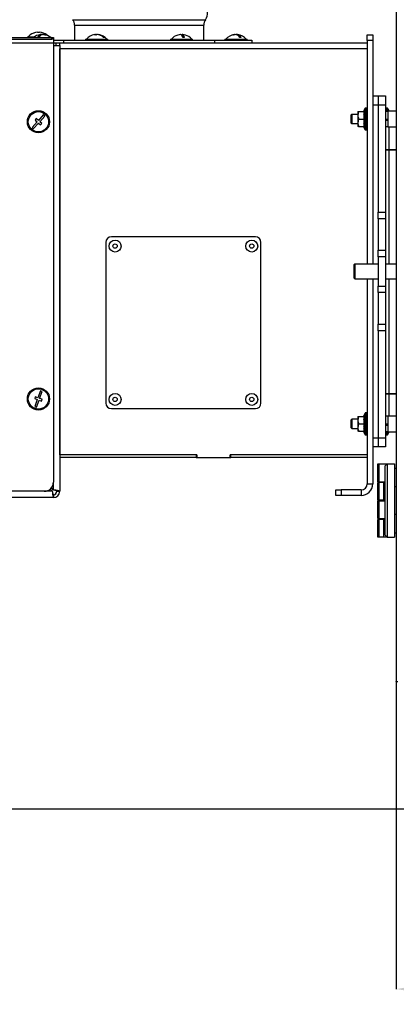
# Model space of a CAD drawing. Units: millimetres. Extents: x 75 to 6225, y 68 to 4380.
# Drawn here: x 705 to 909, y 2554 to 3087 of the extents above; entities that cross this region are included whole.
import ezdxf

# ---------------------------------------------------------------- set-up
doc = ezdxf.new("R2010")
doc.units = ezdxf.units.MM
doc.header["$LTSCALE"] = 15
doc.header["$PDSIZE"] = -1
doc.layers.add('WYMIAR', color=8, linetype='Continuous')
doc.styles.add('SLDTEXTSTYLE0', font='TXT', dxfattribs={"width": 0.605})
doc.dimstyles.new('SLDDIMSTYLE0', dxfattribs={"dimtxt": 46.229736, "dimasz": 49.53, "dimexe": 0, "dimexo": 0.0625, "dimgap": 11.557434, "dimtad": 1, "dimrnd": 1e-09, "dimzin": 12, "dimdsep": 46, "dimtxsty": 'SLDTEXTSTYLE0', "dimsah": 1, "dimcen": 0.09, "dimadec": 0, "dimazin": 3, "dimtfac": 1, "dimtofl": 0, "dimtmove": 0, "dimatfit": 3, "dimfxl": 1, "dimfrac": 2, "dimtolj": 1, "dimtzin": 12, "dimarcsym": 0})
doc.dimstyles.new('SLDDIMSTYLE2', dxfattribs={"dimtxt": 46.229736, "dimasz": 49.53, "dimexe": 0, "dimexo": 0.0625, "dimgap": 11.557434, "dimtad": 1, "dimdec": 0, "dimrnd": 1e-09, "dimzin": 12, "dimdsep": 46, "dimtxsty": 'SLDTEXTSTYLE0', "dimsah": 1, "dimcen": 0.09, "dimadec": 0, "dimazin": 3, "dimtfac": 1, "dimtdec": 0, "dimtofl": 0, "dimtmove": 0, "dimatfit": 3, "dimfxl": 1, "dimfrac": 2, "dimtolj": 1, "dimtzin": 12, "dimarcsym": 0})

# ---------------------------------------------------------------- blocks, each defined once
blk = doc.blocks.new('_D_3')
at = {"layer": 'Defpoints', "color": 0}
for p in [(973.38, 4096.33), (216.63, 2659.83), (1576.33, 2659.83)]:
    blk.add_point(p, dxfattribs=at)
at = {"layer": 'WYMIAR', "color": 0, "lineweight": -2}
for p, q in [((973.31, 4096.33), (216.63, 4096.33)), ((216.63, 4046.8), (216.63, 2709.36)), ((1576.26, 2659.83), (216.63, 2659.83))]:
    blk.add_line(p, q, dxfattribs=at)
at = {"layer": 'WYMIAR', "color": 0}
for points in [[(224.88, 4046.8), (208.37, 4046.8), (216.63, 4096.33)], [(208.37, 2709.36), (224.88, 2709.36), (216.63, 2659.83)]]:
    blk.add_solid(points, dxfattribs=at)
at = {"layer": 'WYMIAR', "color": 0, "insert": (158.84, 3378.08), "char_height": 46.23, "attachment_point": 2, "rotation": 90, "style": 'SLDTEXTSTYLE0'}
blk.add_mtext('\\A1;1437', dxfattribs=at)
blk = doc.blocks.new('_D_4')
at = {"layer": 'Defpoints', "color": 0}
for p in [(2268.6, 4246.33), (2268.6, 3931.99), (366.63, 2844.98)]:
    blk.add_point(p, dxfattribs=at)
at = {"layer": 'WYMIAR', "color": 0, "lineweight": -2}
for p, q in [((366.63, 2845.05), (366.63, 4246.33)), ((416.16, 4246.33), (2219.07, 4246.33)), ((2268.6, 3932.05), (2268.6, 4246.33))]:
    blk.add_line(p, q, dxfattribs=at)
at = {"layer": 'WYMIAR', "color": 0}
for points in [[(416.16, 4254.59), (416.16, 4238.08), (366.63, 4246.33)], [(2219.07, 4238.08), (2219.07, 4254.59), (2268.6, 4246.33)]]:
    blk.add_solid(points, dxfattribs=at)
at = {"layer": 'WYMIAR', "color": 0, "insert": (1317.61, 4304.12), "char_height": 46.23, "attachment_point": 2, "style": 'SLDTEXTSTYLE0'}
blk.add_mtext('\\A1;1902', dxfattribs=at)
blk = doc.blocks.new('_D_5')
at = {"layer": 'Defpoints', "color": 0}
for p in [(908.83, 2728.79), (1656.83, 2728.79), (1656.83, 2562.45)]:
    blk.add_point(p, dxfattribs=at)
at = {"layer": 'WYMIAR', "color": 0, "lineweight": -2}
for p, q in [((908.83, 2728.73), (908.83, 2562.45)), ((1656.83, 2728.73), (1656.83, 2562.45)), ((958.36, 2562.45), (1607.3, 2562.45))]:
    blk.add_line(p, q, dxfattribs=at)
at = {"layer": 'WYMIAR', "color": 0}
for points in [[(958.36, 2570.7), (958.36, 2554.19), (908.83, 2562.45)], [(1607.3, 2554.19), (1607.3, 2570.7), (1656.83, 2562.45)]]:
    blk.add_solid(points, dxfattribs=at)
at = {"layer": 'WYMIAR', "color": 0, "insert": (1282.83, 2620.23), "char_height": 46.23, "attachment_point": 2, "style": 'SLDTEXTSTYLE0'}
blk.add_mtext('\\A1;748', dxfattribs=at)

msp = doc.modelspace()

# ---------------------------------------------------------------- linework, layer by layer
at = {"lineweight": 25}
for p, q in [((908.827, 4081.635), (908.827, 2728.789)), ((733.527, 3087.085), (805.527, 3087.085)), ((714.502, 3080.347), (714.502, 3080.351)), ((715.5, 3080.096), (715.5, 3080.351)), ((715.552, 3080.093), (715.552, 3080.351)), ((734.527, 3084.085), (734.527, 3076.085)), ((734.527, 3084.085), (804.527, 3084.085)), ((804.527, 3076.085), (804.527, 3084.085)), ((582.697, 3077.385), (722.177, 3077.385)), ((582.697, 3076.585), (722.177, 3076.585)), ((709.027, 3077.885), (709.027, 3077.385)), ((709.027, 3077.885), (713.017, 3077.885)), ((716.303, 3079.049), (715.979, 3079.009)), ((716.32, 3079.051), (716.214, 3079.038)), ((716.32, 3079.048), (716.32, 3079.051)), ((716.349, 3078.681), (716.349, 3079.051)), ((717.011, 3079.014), (716.826, 3079.051)), ((716.826, 3078.943), (716.826, 3079.051)), ((717.011, 3079.051), (716.899, 3079.038)), ((716.915, 3079.035), (717.043, 3079.051)), ((717.011, 3079.047), (717.011, 3079.051)), ((717.043, 3079.051), (717.154, 3079.038)), ((717.705, 3078.993), (717.705, 3079.051)), ((717.868, 3079.035), (717.734, 3079.051)), ((717.734, 3079.048), (717.734, 3079.051)), ((718.075, 3079.009), (717.751, 3079.049)), ((722.177, 3076.585), (722.177, 3077.385)), ((722.177, 3077.385), (723.177, 3077.385)), ((723.057, 3076.585), (722.177, 3076.585)), ((723.057, 3076.585), (723.177, 3076.585)), ((723.177, 3077.385), (723.177, 3076.585)), ((723.177, 3076.585), (723.177, 3074.535)), ((723.177, 3076.085), (728.527, 3076.085)), ((728.527, 3076.085), (728.527, 3074.585)), ((728.527, 3076.085), (810.527, 3076.085)), ((740.527, 3076.585), (740.527, 3076.085)), ((740.527, 3076.585), (752.527, 3076.585)), ((745.453, 3079.006), (745.852, 3079.051)), ((746.317, 3079.051), (745.852, 3078.995)), ((745.852, 3078.8), (745.852, 3079.051)), ((746.317, 3078.932), (746.317, 3079.051)), ((747.202, 3078.995), (747.202, 3079.051)), ((752.527, 3076.085), (752.527, 3076.585)), ((786.527, 3076.585), (786.527, 3076.085)), ((786.527, 3076.585), (798.527, 3076.585)), ((791.92, 3079.029), (791.92, 3079.051)), ((792.891, 3078.173), (792.891, 3079.051)), ((793.133, 3077.513), (793.133, 3079.051)), ((798.527, 3076.085), (798.527, 3076.585)), ((810.527, 3074.585), (810.527, 3076.085)), ((810.527, 3076.085), (830.527, 3076.085)), ((816.027, 3076.585), (816.027, 3076.085)), ((816.027, 3076.585), (816.98, 3076.585)), ((816.98, 3076.585), (828.027, 3076.585)), ((821.336, 3078.978), (821.336, 3079.051)), ((822.027, 3079.038), (821.932, 3079.051)), ((821.932, 3079.043), (821.932, 3079.051)), ((822.177, 3079.051), (822.061, 3079.033)), ((822.177, 3078.991), (822.177, 3079.051)), ((822.718, 3078.772), (822.718, 3079.051)), ((828.027, 3076.085), (828.027, 3076.585)), ((830.527, 3076.085), (830.527, 3074.585)), ((893.027, 3078.835), (896.027, 3078.835)), ((893.027, 3075.835), (893.027, 3078.835)), ((896.027, 3075.835), (893.027, 3075.835)), ((893.027, 3075.835), (893.027, 2954.835)), ((896.027, 3078.835), (896.027, 3075.835)), ((896.027, 3075.835), (896.027, 2954.835)), ((584.177, 3074.535), (723.177, 3074.535)), ((723.177, 3074.585), (724.527, 3074.585)), ((723.177, 3074.535), (723.177, 2836.835)), ((723.177, 3073.085), (724.527, 3073.085)), ((724.527, 3073.085), (724.527, 3074.585)), ((724.527, 3074.585), (726.527, 3074.585)), ((724.527, 3073.085), (726.527, 3073.085)), ((726.527, 3073.085), (726.527, 3074.585)), ((726.527, 3074.585), (893.027, 3074.585)), ((726.527, 3073.085), (726.527, 2831.835)), ((726.527, 2851.585), (726.527, 3071.235)), ((893.027, 3071.235), (726.527, 3071.235)), ((896.027, 3045.835), (899.027, 3045.835)), ((899.027, 3045.835), (899.027, 3040.835)), ((899.027, 3045.835), (903.027, 3045.835)), ((903.027, 3045.835), (903.027, 3040.835)), ((891.997, 3027.475), (891.997, 3039.195)), ((892.927, 3039.235), (892.076, 3039.235)), ((892.076, 3039.235), (892.076, 3027.435)), ((892.927, 3027.435), (892.927, 3039.235)), ((899.027, 3040.835), (896.027, 3040.835)), ((896.027, 3040.835), (896.027, 2954.835)), ((899.027, 3040.835), (899.027, 2982.906)), ((903.027, 3040.835), (899.027, 3040.835)), ((903.027, 3040.835), (903.027, 2982.906)), ((903.977, 3039.235), (903.127, 3039.235)), ((903.127, 3039.235), (903.127, 3037.475)), ((903.977, 3037.475), (903.977, 3039.235)), ((904.057, 3039.195), (904.057, 3037.475)), ((908.827, 3037.585), (904.227, 3037.585)), ((904.227, 3037.585), (904.227, 3029.085)), ((713.863, 3033.536), (713.199, 3032.788)), ((713.199, 3032.788), (714.321, 3031.793)), ((714.985, 3032.541), (713.863, 3033.536)), ((717.639, 3035.533), (714.985, 3032.541)), ((715.733, 3031.877), (718.387, 3034.869)), ((718.387, 3034.869), (717.639, 3035.533)), ((884.727, 3035.835), (884.227, 3035.335)), ((884.227, 3035.335), (884.227, 3031.335)), ((888.027, 3035.835), (884.727, 3035.835)), ((884.727, 3035.835), (884.727, 3030.835)), ((888.384, 3037.335), (888.027, 3035.335)), ((888.027, 3037.335), (888.027, 3035.335)), ((888.027, 3035.335), (888.027, 3031.335)), ((888.384, 3033.335), (888.027, 3031.335)), ((888.384, 3037.335), (891.32, 3037.335)), ((888.384, 3033.335), (891.32, 3033.335)), ((904.227, 3037.475), (903.027, 3037.475)), ((903.027, 3033.335), (904.227, 3033.335)), ((903.945, 3032.892), (903.027, 3032.892)), ((903.027, 3032.616), (904.227, 3032.616)), ((903.727, 3033.335), (903.727, 3032.892)), ((714.321, 3031.793), (711.666, 3028.801)), ((711.666, 3028.801), (712.414, 3028.137)), ((712.414, 3028.137), (715.069, 3031.129)), ((715.069, 3031.129), (716.191, 3030.134)), ((716.855, 3030.882), (715.733, 3031.877)), ((716.191, 3030.134), (716.855, 3030.882)), ((884.227, 3031.335), (884.727, 3030.835)), ((884.727, 3030.835), (888.027, 3030.835)), ((888.027, 3031.335), (888.027, 3029.335)), ((888.384, 3029.335), (891.32, 3029.335)), ((892.076, 3027.435), (892.927, 3027.435)), ((903.027, 3029.195), (904.227, 3029.195)), ((904.227, 3029.085), (908.827, 3029.085)), ((905.027, 3016.835), (905.027, 3029.085)), ((905.027, 3016.585), (905.027, 3029.085)), ((903.027, 3016.835), (905.027, 3016.835)), ((903.027, 3016.585), (905.027, 3016.585)), ((905.027, 3016.835), (908.827, 3016.835)), ((905.027, 2954.835), (905.027, 3016.835)), ((905.027, 3016.585), (908.827, 3016.585)), ((905.027, 2954.835), (905.027, 3016.585)), ((899.027, 2982.906), (903.027, 2982.906)), ((899.027, 2979.371), (899.027, 2982.906)), ((903.027, 2979.371), (899.027, 2979.371)), ((899.027, 2979.371), (899.027, 2962.299)), ((903.027, 2982.906), (903.027, 2979.371)), ((903.027, 2979.371), (903.027, 2962.299)), ((832.527, 2969.585), (754.527, 2969.585)), ((751.527, 2966.585), (751.527, 2879.585)), ((835.527, 2879.585), (835.527, 2966.585)), ((899.027, 2962.299), (903.027, 2962.299)), ((899.027, 2958.764), (899.027, 2962.299)), ((903.027, 2958.764), (899.027, 2958.764)), ((899.027, 2958.764), (899.027, 2942.906)), ((903.027, 2962.299), (903.027, 2958.764)), ((903.027, 2958.764), (903.027, 2942.906)), ((886.327, 2954.835), (885.827, 2954.335)), ((885.827, 2954.335), (885.827, 2947.335)), ((899.027, 2954.835), (886.327, 2954.835)), ((886.327, 2954.835), (886.327, 2946.835)), ((908.827, 2954.835), (903.027, 2954.835)), ((885.827, 2947.335), (886.327, 2946.835)), ((886.327, 2946.835), (899.027, 2946.835)), ((893.027, 2946.835), (893.027, 2835.895)), ((896.027, 2946.835), (896.027, 2860.835)), ((896.027, 2946.835), (896.027, 2835.895)), ((899.027, 2942.906), (903.027, 2942.906)), ((899.027, 2939.371), (899.027, 2942.906)), ((903.027, 2946.835), (908.827, 2946.835)), ((903.027, 2942.906), (903.027, 2939.371)), ((905.027, 2884.835), (905.027, 2946.835)), ((905.027, 2884.585), (905.027, 2946.835)), ((903.027, 2939.371), (899.027, 2939.371)), ((899.027, 2939.371), (899.027, 2922.299)), ((903.027, 2939.371), (903.027, 2922.299)), ((899.027, 2922.299), (903.027, 2922.299)), ((899.027, 2918.764), (899.027, 2922.299)), ((903.027, 2922.299), (903.027, 2918.764)), ((899.027, 2918.764), (899.027, 2860.835)), ((903.027, 2918.764), (899.027, 2918.764)), ((903.027, 2918.764), (903.027, 2860.835)), ((713.317, 2882.987), (712.976, 2882.046)), ((714.727, 2882.475), (713.317, 2882.987)), ((716.09, 2886.236), (714.727, 2882.475)), ((715.667, 2882.135), (717.03, 2885.895)), ((717.03, 2885.895), (716.09, 2886.236)), ((903.027, 2884.835), (905.027, 2884.835)), ((903.027, 2884.585), (905.027, 2884.585)), ((905.027, 2884.835), (908.827, 2884.835)), ((905.027, 2872.585), (905.027, 2884.835)), ((905.027, 2884.585), (908.827, 2884.585)), ((905.027, 2872.585), (905.027, 2884.585)), ((712.976, 2882.046), (714.386, 2881.535)), ((714.386, 2881.535), (713.023, 2877.775)), ((713.023, 2877.775), (713.963, 2877.434)), ((713.963, 2877.434), (715.327, 2881.195)), ((715.327, 2881.195), (716.737, 2880.683)), ((717.078, 2881.623), (715.667, 2882.135)), ((716.737, 2880.683), (717.078, 2881.623)), ((754.527, 2876.585), (832.527, 2876.585)), ((888.384, 2872.335), (888.027, 2870.335)), ((888.027, 2872.335), (888.027, 2870.335)), ((888.384, 2872.335), (891.32, 2872.335)), ((891.997, 2862.475), (891.997, 2874.195)), ((892.927, 2874.235), (892.076, 2874.235)), ((892.076, 2874.235), (892.076, 2862.435)), ((892.927, 2862.435), (892.927, 2874.235)), ((904.227, 2872.475), (903.027, 2872.475)), ((908.827, 2872.585), (904.227, 2872.585)), ((904.227, 2872.585), (904.227, 2870.624)), ((884.727, 2870.835), (884.227, 2870.335)), ((884.227, 2870.335), (884.227, 2869.412)), ((884.227, 2869.412), (884.227, 2866.335)), ((888.027, 2870.835), (884.727, 2870.835)), ((884.727, 2870.835), (884.727, 2869.682)), ((884.727, 2869.682), (884.727, 2865.835)), ((888.027, 2870.335), (888.027, 2866.335)), ((888.384, 2868.335), (888.027, 2866.335)), ((888.384, 2868.335), (891.32, 2868.335)), ((903.027, 2868.335), (904.227, 2868.335)), ((903.945, 2867.892), (903.027, 2867.892)), ((903.027, 2867.616), (904.227, 2867.616)), ((903.727, 2868.335), (903.727, 2867.892)), ((904.227, 2870.624), (904.227, 2864.085)), ((884.227, 2866.335), (884.727, 2865.835)), ((884.727, 2865.835), (888.027, 2865.835)), ((888.027, 2866.335), (888.027, 2864.335)), ((888.384, 2864.335), (891.32, 2864.335)), ((892.076, 2862.435), (892.927, 2862.435)), ((903.027, 2864.195), (904.227, 2864.195)), ((903.127, 2864.195), (903.127, 2862.435)), ((903.127, 2862.435), (903.977, 2862.435)), ((903.977, 2862.435), (903.977, 2864.195)), ((904.057, 2864.195), (904.057, 2862.475)), ((904.227, 2864.085), (908.827, 2864.085)), ((896.027, 2860.835), (899.027, 2860.835)), ((899.027, 2860.835), (899.027, 2855.835)), ((899.027, 2860.835), (903.027, 2860.835)), ((903.027, 2860.835), (903.027, 2855.835)), ((800.777, 2851.585), (726.527, 2851.585)), ((726.527, 2851.585), (726.527, 2850.085)), ((800.377, 2851.585), (726.527, 2851.585)), ((800.377, 2851.585), (800.377, 2850.085)), ((800.777, 2851.585), (800.777, 2850.085)), ((893.027, 2851.585), (818.777, 2851.585)), ((818.777, 2850.085), (818.777, 2851.585)), ((819.177, 2850.085), (819.177, 2851.585)), ((893.027, 2851.585), (819.177, 2851.585)), ((899.027, 2855.835), (896.027, 2855.835)), ((903.027, 2855.835), (899.027, 2855.835)), ((800.377, 2850.085), (726.527, 2850.085)), ((800.377, 2850.085), (800.777, 2850.085)), ((800.777, 2850.085), (818.777, 2850.085)), ((818.777, 2850.085), (819.177, 2850.085)), ((893.027, 2850.085), (819.177, 2850.085)), ((898.827, 2837.035), (898.827, 2846.635)), ((898.827, 2846.635), (899.327, 2846.635)), ((899.327, 2846.635), (899.327, 2837.035)), ((899.327, 2846.635), (903.827, 2846.635)), ((903.827, 2846.635), (902.827, 2845.635)), ((903.827, 2846.635), (903.827, 2807.035)), ((903.827, 2846.635), (907.827, 2846.635)), ((907.827, 2846.635), (907.827, 2807.035)), ((902.827, 2808.035), (902.827, 2845.635)), ((908.827, 2844.235), (907.827, 2844.235)), ((723.177, 2832.542), (723.177, 2836.835)), ((893.027, 2835.895), (896.027, 2835.895)), ((899.327, 2837.035), (898.827, 2837.035)), ((898.827, 2827.035), (898.827, 2836.635)), ((898.827, 2836.635), (899.327, 2836.635)), ((899.327, 2837.035), (902.827, 2837.035)), ((899.327, 2836.635), (899.327, 2827.035)), ((902.063, 2836.635), (899.327, 2836.635)), ((900.563, 2837.035), (900.563, 2836.635)), ((902.063, 2827.035), (902.063, 2836.635)), ((902.063, 2836.635), (902.827, 2836.635)), ((718.177, 2831.835), (419.177, 2831.835)), ((722.47, 2831.835), (718.177, 2831.835)), ((721.341, 2832.964), (722.47, 2831.835)), ((723.177, 2832.542), (722.048, 2833.671)), ((723.177, 2829.985), (723.177, 2828.485)), ((725.027, 2831.835), (726.527, 2831.835)), ((876.027, 2829.595), (876.027, 2832.595)), ((876.027, 2832.595), (879.027, 2832.595)), ((879.027, 2832.595), (879.027, 2829.595)), ((889.727, 2832.595), (879.027, 2832.595)), ((889.727, 2832.595), (889.727, 2829.595)), ((907.827, 2834.435), (908.827, 2834.435)), ((723.177, 2828.485), (419.097, 2828.485)), ((879.027, 2829.595), (876.027, 2829.595)), ((889.727, 2829.595), (879.027, 2829.595)), ((899.327, 2827.035), (898.827, 2827.035)), ((898.827, 2817.035), (898.827, 2826.635)), ((898.827, 2826.635), (899.327, 2826.635)), ((902.063, 2827.035), (899.327, 2827.035)), ((899.327, 2826.635), (899.327, 2817.035)), ((899.327, 2826.635), (902.827, 2826.635)), ((900.563, 2827.035), (900.563, 2826.635)), ((902.827, 2827.035), (902.063, 2827.035)), ((908.827, 2819.235), (907.827, 2819.235)), ((899.327, 2817.035), (898.827, 2817.035)), ((898.827, 2807.035), (898.827, 2816.635)), ((898.827, 2816.635), (899.327, 2816.635)), ((899.327, 2817.035), (902.827, 2817.035)), ((899.327, 2816.635), (899.327, 2807.035)), ((902.063, 2816.635), (899.327, 2816.635)), ((900.563, 2817.035), (900.563, 2816.635)), ((902.063, 2807.035), (902.063, 2816.635)), ((902.063, 2816.635), (902.827, 2816.635)), ((907.827, 2809.435), (908.827, 2809.435)), ((899.327, 2807.035), (898.827, 2807.035)), ((902.063, 2807.035), (899.327, 2807.035)), ((903.063, 2807.035), (902.063, 2807.035)), ((903.827, 2807.035), (902.827, 2808.035)), ((903.063, 2807.799), (903.063, 2807.035)), ((903.827, 2807.035), (903.063, 2807.035)), ((903.827, 2807.035), (907.827, 2807.035)), ((908.963, 2728.2), (908.827, 2728.885)), ((909.599, 2728.789), (908.827, 2728.789))]:
    msp.add_line(p, q, dxfattribs=at)
at = {"lineweight": 25, "flags": 128}
for points in [[(710.521, 3078.828), (710.526, 3078.832), (710.533, 3078.833), (710.539, 3078.832), (710.546, 3078.828), (710.552, 3078.821), (710.559, 3078.811)], [(719.547, 3078.811), (719.54, 3078.821), (719.534, 3078.828), (719.527, 3078.832), (719.521, 3078.833), (719.519, 3078.833)], [(793.115, 3079.031), (793.075, 3079.035), (792.891, 3079.051)], [(821.932, 3079.022), (822.006, 3079.035), (822.122, 3079.051)]]:
    msp.add_lwpolyline(points, dxfattribs=at)
at = {"lineweight": 25}
for centre, radius in [((715.027, 3031.835), 6), ((715.027, 3031.835), 5.5), ((756.527, 2964.585), 3.25), ((756.527, 2964.585), 1.158), ((830.527, 2964.585), 3.25), ((830.527, 2964.585), 1.158), ((715.027, 2881.835), 6), ((715.027, 2881.835), 5.5), ((756.527, 2881.585), 3.25), ((830.527, 2881.585), 3.25), ((756.527, 2881.585), 1.158), ((830.527, 2881.585), 1.158)]:
    msp.add_circle(centre, radius, dxfattribs=at)
for centre, radius, start, end in [((799.537, 3090.707), 7, 328.83575, 3.09177), ((729.527, 3084.085), 5, 0, 36.8699), ((809.527, 3084.085), 5, 143.1301, 180), ((715.002, 3073.1), 7.268, 93.94572, 128.20415), ((715.053, 3073.1), 7.268, 93.94572, 128.20415), ((713.859, 3080.004), 0.776, 6.2153, 26.53421), ((716.195, 3080.004), 0.776, 153.46579, 173.7847), ((714.857, 3080.004), 0.776, 6.2153, 26.53421), ((715.052, 3073.1), 7.268, 51.79585, 86.05428), ((715.027, 3073.085), 7.3, 128.1161, 138.88791), ((717.027, 3071.785), 7.3, 98.25608, 129.90374), ((717.052, 3076.227), 2.909, 103.98085, 153.81626), ((714.88, 3073.09), 4.443, 84.32385, 95.67615), ((714.924, 3073.104), 7.002, 89.15743, 92.41882), ((715.13, 3073.104), 7.002, 85.91063, 94.08937), ((717.931, 3076.227), 2.909, 103.98085, 153.81626), ((716.79, 3073.416), 5.652, 94.47902, 98.25717), ((717.268, 3073.41), 5.658, 94.48107, 99.64535), ((716.779, 3073.363), 5.705, 71.95975, 85.49211), ((717.256, 3073.363), 5.705, 71.95975, 85.49211), ((717.027, 3071.785), 7.3, 50.09626, 81.74392), ((718.785, 3077.2), 1.605, 81.45625, 98.54375), ((715.027, 3073.085), 7.3, 47.5729, 51.8839), ((746.527, 3071.785), 7.3, 98.45817, 138.88791), ((746.142, 3077.218), 1.856, 99.01908, 122.21962), ((745.596, 3073.305), 5.501, 85.38597, 94.61403), ((747.027, 3077.218), 1.856, 99.01908, 122.21962), ((746.071, 3077.398), 1.671, 74.18858, 81.5455), ((746.224, 3073.032), 6.04, 47.86268, 85.13058), ((746.689, 3073.032), 6.04, 47.86268, 85.13058), ((746.527, 3071.785), 7.3, 41.11209, 81.54183), ((750.509, 3076.277), 1.256, 79.31997, 100.68003), ((792.527, 3071.785), 7.3, 106.39717, 138.88791), ((792.408, 3072.193), 6.875, 94.06358, 106.4118), ((790.587, 3078.383), 0.423, 73.33503, 106.66497), ((792.65, 3072.193), 6.875, 94.06358, 106.4118), ((790.93, 3077.197), 2.226, 8.10613, 56.35244), ((793.149, 3078.311), 0.784, 109.253, 141.87498), ((791.9, 3077.197), 2.226, 8.10613, 56.35244), ((792.646, 3072.193), 6.875, 73.5882, 85.93642), ((793.619, 3072.123), 5.41, 84.85635, 95.14365), ((792.527, 3071.785), 7.3, 41.11209, 73.60283), ((822.027, 3071.785), 7.3, 97.27523, 138.88791), ((821.768, 3073.814), 5.254, 94.72242, 108.81154), ((820.345, 3076.744), 2.061, 82.4608, 97.5392), ((822.309, 3073.814), 5.254, 94.72242, 108.81154), ((821.231, 3075.854), 3.262, 30.5471, 78.58535), ((821.753, 3073.871), 5.197, 79.18623, 85.31567), ((822.072, 3075.854), 3.262, 30.5471, 78.58535), ((822.027, 3071.785), 7.3, 41.11209, 82.72477), ((824.461, 3073.463), 4.07, 84.06938, 95.93062), ((895.834, 3036.3), 4.807, 142.96694, 167.55355), ((892.076, 3039.135), 0.1, 90, 142.96694), ((892.927, 3039.135), 0.1, 0, 90), ((903.127, 3039.135), 0.1, 90, 180), ((903.977, 3039.135), 0.1, 37.03306, 90), ((900.22, 3036.3), 4.807, 15.50446, 37.03306), ((895.834, 3030.37), 4.807, 192.44133, 217.03306), ((892.076, 3027.535), 0.1, 217.03306, 270), ((892.927, 3027.535), 0.1, 270, 0), ((754.527, 2966.585), 3, 90, 180), ((832.527, 2966.585), 3, 0, 90), ((754.527, 2879.585), 3, 180, 270), ((832.527, 2879.585), 3, 270, 0), ((895.834, 2871.3), 4.807, 142.96694, 167.55355), ((892.076, 2874.135), 0.1, 90, 142.96694), ((892.927, 2874.135), 0.1, 0, 90), ((895.834, 2865.37), 4.807, 192.44133, 217.03306), ((892.076, 2862.535), 0.1, 217.03306, 270), ((892.927, 2862.535), 0.1, 270, 0), ((903.127, 2862.535), 0.1, 180, 270), ((903.977, 2862.535), 0.1, 270, 322.96694), ((900.22, 2865.37), 4.807, 322.96694, 344.49554), ((718.177, 2836.835), 5, 270, 0), ((889.727, 2835.895), 3.3, 270, 0), ((889.727, 2835.895), 6.3, 270, 0), ((723.027, 2831.985), 2, 270, 0), ((723.177, 2831.835), 3.35, 270, 0), ((723.177, 2831.835), 1.85, 270, 0)]:
    msp.add_arc(centre, radius, start, end, dxfattribs=at)
for points, knots in [([(888.027, 3037.335), (888.074, 3037.335), (888.133, 3037.335), (888.344, 3037.335), (888.384, 3037.335)], [0, 0, 0, 0, 0.80964626, 1, 1, 1, 1]), ([(888.027, 3035.335), (888.027, 3035.288), (888.032, 3034.612), (888.215, 3033.95), (888.384, 3033.335)], [0, 0, 0, 0, 0.0701852, 1, 1, 1, 1]), ([(891.32, 3037.335), (891.231, 3036.678), (891.049, 3035.345), (891.229, 3034.011), (891.32, 3033.335)], [0, 0, 0, 0, 0.4928778, 1, 1, 1, 1]), ([(891.32, 3033.335), (891.231, 3032.678), (891.049, 3031.345), (891.229, 3030.011), (891.32, 3029.335)], [0, 0, 0, 0, 0.4928778, 1, 1, 1, 1]), ([(888.027, 3031.335), (888.027, 3031.288), (888.032, 3030.612), (888.215, 3029.95), (888.384, 3029.335)], [0, 0, 0, 0, 0.0701852, 1, 1, 1, 1]), ([(888.384, 3029.335), (888.344, 3029.335), (888.133, 3029.335), (888.074, 3029.335), (888.027, 3029.335)], [0, 0, 0, 0, 0.1903537, 1, 1, 1, 1]), ([(888.027, 2872.335), (888.074, 2872.335), (888.133, 2872.335), (888.344, 2872.335), (888.384, 2872.335)], [0, 0, 0, 0, 0.80964626, 1, 1, 1, 1]), ([(891.32, 2872.335), (891.231, 2871.678), (891.049, 2870.345), (891.229, 2869.011), (891.32, 2868.335)], [0, 0, 0, 0, 0.4928778, 1, 1, 1, 1]), ([(888.027, 2870.335), (888.027, 2870.288), (888.032, 2869.612), (888.215, 2868.95), (888.384, 2868.335)], [0, 0, 0, 0, 0.0701852, 1, 1, 1, 1]), ([(891.32, 2868.335), (891.231, 2867.678), (891.049, 2866.345), (891.229, 2865.011), (891.32, 2864.335)], [0, 0, 0, 0, 0.4928778, 1, 1, 1, 1]), ([(888.027, 2866.335), (888.027, 2866.288), (888.032, 2865.612), (888.215, 2864.95), (888.384, 2864.335)], [0, 0, 0, 0, 0.0701852, 1, 1, 1, 1]), ([(888.384, 2864.335), (888.344, 2864.335), (888.133, 2864.335), (888.074, 2864.335), (888.027, 2864.335)], [0, 0, 0, 0, 0.1903537, 1, 1, 1, 1]), ([(722.47, 2831.835), (722.521, 2831.455), (722.623, 2830.695), (722.776, 2829.684), (722.929, 2828.926), (723.063, 2828.538), (723.145, 2828.5), (723.177, 2828.485)], [0, 0, 0, 0, 0.216626, 0.4332593, 0.6498925, 0.8665257, 1, 1, 1, 1]), ([(722.47, 2831.835), (722.522, 2831.621), (722.626, 2831.193), (722.782, 2830.626), (722.939, 2830.207), (723.07, 2830.009), (723.15, 2829.991), (723.177, 2829.985)], [0, 0, 0, 0, 0.2210137, 0.4420274, 0.6630237, 0.8840198, 1, 1, 1, 1]), ([(726.527, 2831.835), (726.489, 2831.886), (726.414, 2831.988), (725.826, 2832.141), (724.962, 2832.295), (724.022, 2832.428), (723.41, 2832.511), (723.177, 2832.542)], [0, 0, 0, 0, 0.216626, 0.4332593, 0.6498925, 0.8665257, 1, 1, 1, 1]), ([(725.027, 2831.835), (725.005, 2831.887), (724.962, 2831.991), (724.624, 2832.148), (724.13, 2832.304), (723.614, 2832.436), (723.289, 2832.515), (723.177, 2832.542)], [0, 0, 0, 0, 0.2210137, 0.4420274, 0.6630237, 0.8840198, 1, 1, 1, 1])]:
    msp.add_open_spline(points, degree=3, knots=knots, dxfattribs=at)

# ---------------------------------------------------------------- dimensions: what is measured, and where the dimension line sits
at = {"layer": 'WYMIAR'}
for base, p1, p2, dimstyle, picture, middle in [((2268.597, 4246.335), (366.627, 2844.985), (2268.597, 3931.99), 'SLDDIMSTYLE2', '_D_4', (1317.612, 4246.335)), ((1656.831, 2562.445), (908.827, 2728.789), (1656.831, 2728.789), 'SLDDIMSTYLE0', '_D_5', (1282.829, 2562.445))]:
    dim = msp.add_linear_dim(base=base, p1=p1, p2=p2, dimstyle=dimstyle, dxfattribs=at)
    dim.commit()
    dim.dimension.update_dxf_attribs({"geometry": picture, "text_midpoint": middle, "dimtype": 160})
dim = msp.add_linear_dim(base=(216.626853885, 2659.834980075), p1=(973.375756064, 4096.334980075), p2=(1576.326853885, 2659.834980075), angle=90, dimstyle='SLDDIMSTYLE2', dxfattribs=at)
dim.commit()
dim.dimension.update_dxf_attribs({"geometry": '_D_3', "text_midpoint": (216.626853885, 3378.084980075), "dimtype": 160})

doc.saveas('drawing.dxf')
